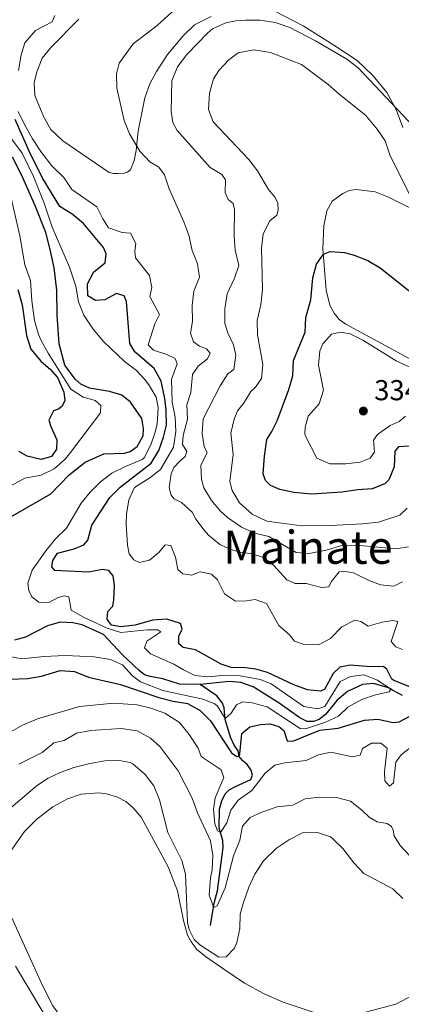
# Model space of a CAD drawing. Units: metres. Extents: x 629426 to 636413, y 651175 to 655931.
# Drawn here: x 632661 to 632793, y 652501 to 652843 of the extents above; entities that cross this region are included whole.
import ezdxf
from ezdxf.enums import TextEntityAlignment as Align

# ---------------------------------------------------------------- set-up
doc = ezdxf.new("R2010")
doc.units = ezdxf.units.M
doc.header["$MEASUREMENT"] = 0
doc.linetypes.add('DGN Style 3', pattern=[121.751434, 86.96531, -34.786124])
for name, color, linetype, lineweight in [('Elementos auxiliares', 7, 'Continuous', 0), ('Entidades rústicas y varios', 7, 'Continuous', 0), ('Hidrografía', 7, 'Continuous', 0), ('Relieve y altimetría', 7, 'Continuous', 0), ('Textos de rotulación', 7, 'Continuous', 0)]:
    doc.layers.add(name, color=color, linetype=linetype, lineweight=lineweight)
doc.styles.add('Style-Arial', font='txt')
doc.styles.add('Style-Times New Roman', font='txt')

# ---------------------------------------------------------------- blocks, each defined once
blk = doc.blocks.new('5PATER_340')
at = {"layer": 'Relieve y altimetría', "linetype": 'Continuous', "lineweight": 0}
h = blk.add_hatch(color=250, dxfattribs=at)
edge = h.paths.add_edge_path()
edge.add_ellipse((0, 0), major_axis=(-1.1, -1.11), ratio=0.999422, start_angle=0, end_angle=360)

msp = doc.modelspace()

# ---------------------------------------------------------------- linework, layer by layer
at = {"layer": 'Elementos auxiliares', "color": 250, "linetype": 'Continuous', "lineweight": 0}
msp.add_3dface([(629426.49, 655801.59), (636323.9, 655930.9), (636412.95, 651304.62), (629511.01, 651175.33)], dxfattribs=at)
at = {"layer": 'Entidades rústicas y varios', "color": 92, "linetype": 'Continuous', "lineweight": 0}
for points in [[(632793.664, 652805.15, 315.503), (632791.363, 652811.449, 315.12), (632788.136, 652817.326, 314.633), (632783.394, 652823.146, 314.32), (632777.84, 652828.46, 313.798), (632769.77, 652833.717, 313.519), (632759.125, 652840.498, 313.276), (632748.954, 652845.655, 312.788)], [(632727.118, 652843.745, 311.779), (632721.391, 652840.787, 311.536), (632717.354, 652836.977, 311.396), (632711.951, 652830.462, 311.362), (632708.136, 652824.652, 311.64), (632705.805, 652820.301, 311.884), (632704.084, 652815.495, 311.675), (632701.824, 652803.904, 310.665), (632701.105, 652797.16, 309.83), (632700.379, 652793.735, 309.447), (632699.137, 652790.453, 309.134), (632698.086, 652789.628, 308.96), (632696.869, 652789.245, 308.751), (632694.867, 652789.133, 308.508), (632693.174, 652789.119, 308.612), (632691.673, 652789.485, 308.508), (632675.564, 652800.558, 308.229), (632671.467, 652804.477, 307.742), (632668.989, 652808.7, 307.29), (632665.857, 652816.316, 307.324), (632665.648, 652820.701, 307.359), (632666.588, 652824.509, 307.394), (632668.467, 652829.185, 307.707), (632671.523, 652833.041, 308.09), (632681.155, 652842.746, 307.568)], [(632797.169, 652724.189, 328.791), (632773.85, 652736.86, 328.338), (632771.609, 652738.458, 328.095), (632769.801, 652740.625, 327.921), (632768.291, 652743.421, 327.503), (632767.105, 652748.674, 326.668), (632765.962, 652763.019, 324.754), (632766.208, 652771.006, 324.239), (632767.259, 652776.224, 324.099), (632769.147, 652779.496, 324.099), (632772.83, 652782.207, 324.065), (632775.013, 652783.213, 323.96), (632777.522, 652783.604, 323.821), (632784.134, 652782.815, 322.881), (632788.743, 652780.957, 322.15), (632795.864, 652777.327, 321.28)], [(632657.93, 652554.257, 318.187), (632662.356, 652560.593, 318.153), (632666.585, 652564.809, 318.153), (632672.125, 652569.165, 318.292), (632677.232, 652571.952, 318.466), (632682.031, 652573.529, 318.535), (632688.103, 652573.998, 318.187), (632690.828, 652573.68, 318.048), (632694.619, 652572.539, 317.631), (632697.484, 652570.953, 317.283), (632700.048, 652568.827, 317.039), (632702.862, 652565.525, 316.761), (632712.171, 652548.26, 316.03), (632715.387, 652539.888, 315.786), (632717.464, 652529.641, 315.473), (632718.936, 652524.549, 315.368), (632720.03, 652522.412, 315.229), (632722.028, 652519.716, 315.194), (632725.16, 652517.157, 315.194), (632731.474, 652512.752, 315.368), (632738.733, 652507.901, 316.238), (632745.589, 652504.154, 316.865), (632752.115, 652501.269, 318.048), (632762.932, 652497.722, 318.327)], [(632780.709, 652497.804, 319.092), (632791.231, 652500.556, 319.127), (632799.623, 652504.908, 318.605), (632804.696, 652509.232, 318.918), (632814.83, 652519.416, 319.51), (632819.579, 652523.264, 319.545), (632830.021, 652530.581, 319.197), (632836.602, 652534.203, 319.336), (632842.433, 652536.494, 319.754), (632848.45, 652537.429, 319.719), (632850.747, 652537.347, 319.545), (632854.483, 652536.672, 319.266), (632858.611, 652535.36, 318.988), (632864.274, 652532.189, 318.744), (632870.776, 652528.345, 317.944), (632878.411, 652525.618, 317.143), (632885.173, 652524.12, 316.308), (632891.649, 652523.439, 316.169), (632904.666, 652523.193, 316.03), (632913.679, 652522.658, 316.169), (632921.609, 652521.698, 315.542), (632937.967, 652519.252, 313.525)], [(632733.44, 652429.248, 316.684), (632726.933, 652435.319, 316.197), (632720.252, 652442.211, 315.744), (632715.757, 652447.993, 315.361), (632708.174, 652456.358, 314.805), (632704.814, 652460.204, 314.805), (632698.847, 652466.043, 315.535), (632692.316, 652473.183, 315.64), (632684.706, 652484.778, 316.023), (632675.952, 652494.743, 316.44), (632672.183, 652499.939, 316.684), (632668.526, 652507.077, 316.823), (632657.207, 652532.019, 317.972)]]:
    msp.add_polyline3d(points, dxfattribs=at)
at = {"layer": 'Hidrografía', "color": 142, "linetype": 'DGN Style 3', "lineweight": 25}
for points in [[(632645.57, 652662.991, 291.02), (632671.484, 652677.914, 291.717), (632677.844, 652684.472, 291.786), (632683.316, 652688.871, 291.786), (632689.845, 652691.824, 291.995), (632696.991, 652692.049, 292.308), (632699.007, 652692.562, 292.308), (632701.396, 652694.33, 292.377), (632703.519, 652698.076, 292.551), (632703.641, 652700.618, 292.725), (632703.052, 652704.059, 292.725), (632699.116, 652709.742, 292.76), (632696.056, 652712.102, 292.76), (632691.839, 652713.39, 292.725), (632684.884, 652714.55, 292.691), (632681.844, 652715.975, 292.691), (632679.845, 652717.713, 292.725), (632676.35, 652722.626, 292.934), (632674.292, 652729.999, 293.247), (632673.649, 652739.9, 293.63), (632673.521, 652748.653, 293.63), (632672.636, 652756.408, 293.63), (632671.158, 652762.77, 293.7), (632669.669, 652768.641, 293.7), (632666.125, 652777.719, 293.7), (632661.318, 652788.507, 293.909), (632658.147, 652794.875, 294.326)], [(632723.306, 652611.588, 292.743), (632716.083, 652611.784, 292.464), (632710.384, 652613.574, 292.394), (632705.888, 652614.365, 292.36), (632703.957, 652615.035, 292.255), (632702.077, 652616.442, 292.151), (632696.319, 652621.884, 291.977), (632689.701, 652628.978, 291.942), (632682.362, 652632.357, 291.838), (632679.05, 652633.041, 291.768), (632674.722, 652633.301, 291.559), (632670.317, 652632, 291.524), (632662.672, 652628.11, 291.176), (632658.821, 652626.977, 291.142)], [(632793.548, 652607.801, 295.77), (632790.142, 652609.686, 295.562), (632788.72, 652610.524, 294.204), (632783.452, 652611.966, 294.169), (632779.718, 652611.571, 294.169), (632774.512, 652609.205, 294.169), (632770.836, 652606.227, 294.169), (632766.893, 652601.149, 294.169), (632764.659, 652599.451, 294.169), (632762.645, 652598.827, 294.169), (632760.44, 652598.778, 293.961), (632757.918, 652599.992, 293.926), (632750.785, 652605.158, 293.613), (632741.726, 652610.817, 293.195), (632737.415, 652612.303, 293.021), (632733.396, 652612.704, 292.847), (632723.306, 652611.588, 292.743)], [(632726.892, 652527.889, 310.816), (632728.153, 652535.692, 309.835), (632729.306, 652539.973, 308.756), (632731.244, 652555.01, 306.285), (632731.236, 652557.394, 305.763), (632729.937, 652561.71, 304.58), (632730.036, 652568.285, 303.222), (632730.862, 652571.199, 303.118), (632731.989, 652573.63, 302.909), (632733.385, 652574.976, 302.7), (632735.586, 652576.206, 302.596), (632740.858, 652578.573, 302.004), (632741.47, 652580.124, 301.691), (632740.965, 652581.806, 301.378), (632739.673, 652583.805, 301.099), (632737.969, 652585.26, 300.508), (632736.869, 652586.639, 300.055), (632736.492, 652588.591, 299.533), (632735.135, 652590.499, 299.498), (632733.824, 652593.344, 298.942), (632733.223, 652595.314, 296.888), (632732.039, 652599.476, 295.078), (632731.683, 652603.478, 294.243), (632731.089, 652605.158, 293.965), (632729.137, 652607.744, 293.338), (632723.306, 652611.588, 292.743)]]:
    msp.add_polyline3d(points, dxfattribs=at)
at = {"layer": 'Relieve y altimetría', "color": 30, "linetype": 'Continuous', "lineweight": 0, "flags": 128}
for points, elevation in [([(632722.406, 652757.777), (632720.502, 652762.405), (632719.406, 652767.691), (632717.693, 652772.389), (632712.525, 652783.794), (632710.955, 652788.678), (632709.004, 652791.416), (632705.862, 652793.27), (632702.41, 652796.873), (632698.754, 652802.944), (632696.938, 652807.571), (632694.314, 652818.776), (632694.239, 652823.765), (632695.154, 652827.492), (632700.066, 652834.269), (632708.374, 652840.583), (632718.61, 652849.973)], 310), ([(632660.225, 652824.975), (632661.139, 652830.344), (632662.436, 652834.542), (632666.085, 652838.794), (632671.864, 652841.81), (632672.811, 652844.112)], 305), ([(632801.396, 652801.191), (632778.195, 652825.882), (632774.251, 652828.935), (632763.35, 652835.269), (632754.501, 652839.92), (632749.363, 652841.604), (632744.104, 652842.486), (632739.108, 652842.484), (632735.733, 652842.193), (632732.255, 652841.474), (632727.648, 652839.389), (632725.951, 652838.019), (632718.668, 652830.514), (632715.448, 652826.2), (632713.453, 652821.343), (632713.261, 652810.67), (632713.774, 652806.913), (632715.334, 652804.061), (632726.811, 652791.304), (632730.823, 652788.827), (632732.112, 652786.93), (632731.96, 652782.542), (632732.976, 652780.141), (632734.789, 652778.755), (632735.192, 652776.661), (632735.11, 652767.498), (632735.476, 652762.511), (632736.715, 652757.25), (632735.258, 652752.814), (632732.707, 652747.304), (632731.93, 652742.189), (632731.83, 652737.053), (632732.9, 652733.798), (632734.881, 652729.671), (632735.746, 652726.054), (632735.05, 652721.113), (632732.967, 652719.54), (632730.26, 652715.335), (632724.296, 652703.877), (632723.984, 652698.665), (632724.65, 652694.367), (632725.771, 652692.075), (632723.549, 652687.783), (632723.763, 652682.94), (632724.614, 652679.965), (632727.197, 652675.611), (632730.396, 652671.805), (632732.758, 652669.594), (632737.644, 652666.245), (632742.252, 652664.244), (632747.104, 652663.014), (632756.66, 652657.541), (632761.196, 652657.143), (632767.052, 652658.307), (632772.506, 652659.889), (632777.507, 652659.998), (632791.389, 652658.74), (632795.614, 652659.511)], 315), ([(632796.133, 652781.624), (632789.139, 652795.693), (632787.607, 652800.507), (632784.769, 652804.621), (632780.672, 652809.407), (632771.562, 652816.691), (632767.815, 652820.101), (632758.499, 652827.059), (632747.748, 652831.24), (632741.954, 652832.11), (632736.521, 652831.134), (632733.224, 652828.708), (632729.843, 652824.998), (632727.99, 652822.032), (632726.567, 652817.081), (632726.23, 652811.37), (632727.786, 652807.127), (632740.161, 652794.034), (632743.272, 652790.121), (632747.059, 652783.6), (632749.403, 652780.801), (632750.337, 652778.861), (632750.427, 652776.403), (632749.896, 652774.645), (632747.516, 652772.667), (632745.145, 652768.258), (632744.588, 652763.227), (632744.942, 652748.904), (632744.384, 652743.545), (632743.115, 652738.098), (632743.27, 652733.102), (632745.057, 652722.849), (632744.595, 652717.887), (632742.525, 652714.914), (632740.917, 652713.453), (632738.408, 652709.262), (632736.327, 652706.649), (632735.107, 652703.806), (632733.98, 652698.924), (632734.739, 652691.499), (632733.591, 652682.17), (632734.445, 652679.052), (632736.939, 652674.733), (632741.375, 652670.774), (632746.441, 652668.348), (632758.565, 652666.79), (632768.625, 652666.897), (632779.69, 652667.438), (632785.202, 652668.023), (632792.633, 652670.506), (632795.183, 652672.844)], 320), ([(632713.335, 652717.61), (632715.317, 652723.071), (632714.67, 652724.911), (632711.681, 652726.307), (632707.156, 652727.775), (632705.225, 652729.691), (632707.594, 652736.98), (632709.161, 652740.224), (632705.815, 652746.423), (632706.565, 652749.612), (632705.724, 652753.764), (632700.883, 652759.86), (632700.618, 652762.172), (632700.95, 652764.853), (632699.123, 652768.484), (632696.195, 652768.703), (632691.525, 652770.31), (632689.495, 652773.439), (632687.417, 652777.553), (632678.729, 652783.565), (632675.917, 652787.717), (632671.797, 652791.866), (632668.202, 652796.422), (632665.102, 652801.165), (632662.271, 652806.188), (632660.149, 652810.716)], 305), ([(632721.488, 652614.809), (632717.49, 652616.681), (632714.166, 652618.675), (632706.03, 652622.273), (632704.022, 652624.367), (632704.79, 652626.737), (632709.603, 652629.909), (632708.589, 652630.6), (632704.953, 652630.626), (632695.759, 652629.709), (632690.967, 652631.171), (632682.841, 652634.997), (632678.493, 652637.453), (632677.679, 652642.033), (632676.244, 652642.429), (632674.012, 652641.809), (632670.735, 652640.097), (632667.311, 652640.199), (632664.809, 652642.104), (632663.797, 652644.291), (632663.421, 652646.778), (632664.996, 652651.305), (632669.69, 652658.093), (632673.047, 652662.181), (632676.943, 652665.99), (632681.981, 652674.639), (632685.116, 652678.427), (632688.64, 652681.989), (632692.659, 652685), (632697.382, 652687.422), (632703.14, 652689.796), (632703.875, 652690.421), (632706.199, 652694.89), (632707.605, 652698.985), (632708.321, 652702.066), (632708.762, 652707.887), (632708.041, 652711.471), (632705.707, 652715.447), (632704.092, 652717.55), (632701.169, 652720.729), (632697.033, 652723.813), (632689.78, 652730.791), (632686.186, 652735.029), (632682.908, 652739.938), (632680.998, 652744.557), (632680.129, 652749.992), (632677.915, 652756.573), (632671.903, 652770.574), (632669.107, 652778.819), (632665.451, 652788.129), (632661.457, 652796.24), (632656.418, 652803.06)], 295), ([(632657.047, 652783.145), (632660.637, 652767.54), (632662.467, 652757.386), (632664.368, 652752.045), (632664.846, 652744.962), (632665.804, 652738.07), (632667.138, 652733.249), (632668.097, 652731.09), (632670.527, 652726.73), (632678.433, 652714.196), (632682.665, 652711.457), (632686.79, 652710.337), (632688.789, 652708.599), (632688.739, 652706.031), (632678.316, 652692.218), (632676.403, 652689.931), (632672.63, 652686.602), (632668.117, 652684.363), (632662.438, 652683.274), (632657.54, 652680.706)], 295), ([(632793.552, 652647.318), (632790.52, 652645.788), (632785.982, 652646.294), (632782.28, 652647.638), (632776.549, 652650.469), (632773.724, 652650.905), (632771.589, 652650.716), (632768.814, 652647.268), (632767.996, 652645.574), (632765.469, 652645.376), (632760.092, 652646.718), (632756.313, 652646.741), (632753.362, 652648.03), (632748.828, 652653.133), (632745.349, 652655.694), (632741.397, 652657.068), (632736.966, 652657.576), (632733.339, 652658.777), (632730.096, 652660.31), (632726.213, 652663.463), (632724.64, 652665.216), (632721.845, 652669.11), (632720.579, 652671.506), (632716.877, 652674.866), (632714.309, 652676.178), (632713.211, 652677.438), (632712.549, 652679.955), (632713.201, 652684.831), (632714.211, 652686.978), (632716.264, 652689.269), (632718.154, 652690.809), (632718.651, 652692.53), (632717.207, 652694.958), (632717.386, 652698.134), (632718.864, 652703.799), (632718.73, 652708.813), (632720.049, 652713.024), (632720.693, 652719.347), (632722.627, 652722.171), (632725.849, 652724.737), (632726.802, 652726.791), (632725.487, 652728.223), (632723.042, 652729.167), (632721.012, 652730.655), (632719.948, 652733.661), (632720.606, 652737.739), (632720.481, 652743.332), (632721.068, 652748.298), (632723.114, 652753.195), (632722.406, 652757.777)], 310), ([(632784.861, 652698.463), (632783.515, 652696.472), (632783.857, 652692.309), (632782.336, 652690.208), (632778.906, 652688.92), (632773.894, 652688.309), (632768.334, 652688.257), (632763.868, 652690.297), (632760.04, 652697.642), (632759.692, 652698.581), (632759.745, 652701.006), (632760.835, 652704.88), (632764.662, 652709.136), (632766.159, 652713.938), (632764.434, 652722.606), (632764.904, 652727.508), (632765.91, 652729.982), (632768.866, 652733.327), (632772.093, 652734.076), (632775.385, 652733.507), (632779.844, 652731.244), (632791.386, 652724.095), (632796.07, 652721.847)], 330), ([(632793.521, 652623.82), (632791.219, 652624.767), (632789.647, 652626.514), (632791.916, 652633.515), (632790.232, 652633.905), (632786.471, 652633.298), (632781.686, 652631.862), (632779.083, 652633.515), (632777.002, 652634.023), (632772.493, 652631.694), (632768.627, 652627.58), (632764.433, 652625.455), (632759.441, 652625.486), (632756.098, 652626.731), (632754.303, 652628.938), (632750.632, 652632.099), (632746.363, 652639.741), (632742.41, 652641.185), (632739.426, 652640.691), (632735.58, 652640.535), (632731.709, 652643.087), (632729.319, 652647.952), (632727.277, 652650.011), (632723.269, 652650.741), (632720.334, 652649.643), (632717.33, 652650.11), (632715.585, 652651.605), (632714.743, 652655.827), (632713.12, 652659.892), (632711.117, 652660.167), (632708.931, 652657.517), (632705.676, 652654.77), (632702.235, 652654.053), (632700.325, 652654.973), (632698.675, 652657.04), (632698.037, 652660.091), (632697.559, 652667.174), (632697.727, 652670.785), (632698.509, 652675.751), (632700.516, 652680.074), (632705.861, 652683.401), (632709.502, 652686.369), (632714.036, 652694.065), (632714.893, 652699.491), (632714.589, 652704.484), (632713.617, 652709.737), (632713.335, 652717.61)], 305), ([(632794.593, 652704.881), (632792.425, 652702.98), (632789.283, 652701.627), (632784.861, 652698.463)], 330), ([(632656.559, 652621.486), (632661.356, 652620.559), (632669.073, 652621.344), (632676.546, 652621.691), (632686.543, 652621.261), (632692.125, 652620.316), (632696.302, 652618.412), (632699.843, 652614.676), (632702.564, 652612.562), (632710.329, 652609.598), (632724.265, 652606.485), (632728.435, 652604.938), (632729.352, 652604.083), (632732.006, 652599.849), (632734.024, 652601.619), (632735.883, 652604.583), (632738.106, 652605.595), (632741.392, 652605.312), (632746.522, 652603.857), (632758.061, 652596.307), (632759.846, 652596.168), (632766.851, 652598.547), (632771.368, 652600.666), (632774.615, 652603.697), (632779.461, 652606.378), (632784.165, 652608.044), (632788.926, 652609.076), (632789.554, 652610.032), (632784.906, 652613.152), (632780.124, 652614.971), (632775.68, 652614.444), (632771.926, 652612.667), (632766.572, 652604.011), (632764.131, 652603.173), (632759.264, 652604.027), (632748.004, 652611.833), (632744.156, 652613.388), (632737.17, 652614.646), (632732.181, 652614.868), (632725.992, 652614.268), (632721.488, 652614.809)], 295), ([(632801.193, 652593.586), (632793.066, 652587.167), (632791.268, 652584.667), (632790.501, 652577.45), (632789.064, 652576.349), (632787.455, 652578.167), (632787.35, 652581.301), (632788.309, 652589.485), (632786.094, 652591.29), (632782.85, 652591.29), (632779.648, 652589.435), (632778.846, 652587.03), (632776.256, 652586.473), (632768.697, 652588.159), (632764.405, 652587.207), (632760.099, 652585.258), (632752.739, 652584.383), (632749.191, 652583.627), (632745.939, 652580.809), (632741.297, 652574.753), (632736.521, 652571.474), (632733.961, 652567.96), (632732.526, 652563.578), (632730.399, 652560.177), (632729.273, 652560.786), (632728.448, 652563.263), (632727.888, 652568.344), (632728.497, 652572.303), (632731.477, 652579.356), (632730.598, 652582.011), (632723.616, 652586.597), (632722.625, 652589.497), (632719.526, 652594.206), (632716.118, 652598.372), (632710.984, 652601.644), (632706.219, 652603.396), (632701.383, 652604.592), (632693.287, 652605.186), (632681.392, 652603.951), (632666.86, 652599.702), (632661.598, 652597.446), (632656.703, 652594.771)], 305), ([(632660.29, 652583.896), (632668.469, 652588.018), (632672.493, 652591.405), (632676.041, 652592.143), (632680.321, 652594.754), (632685.394, 652595.594), (632695.883, 652596.389), (632701.432, 652595.506), (632706.041, 652592.997), (632709.403, 652589.943), (632715.628, 652581.686), (632720.51, 652572.151), (632722.405, 652567.078), (632726.953, 652557.324), (632727.708, 652552.224), (632727.532, 652547.227), (632726.937, 652544.401), (632726.446, 652538.401), (632727.94, 652534.378), (632728.459, 652534.264), (632729.183, 652534.737), (632732.012, 652541.008), (632734.855, 652552.07), (632737.086, 652557.537), (632738.051, 652562.443), (632740.689, 652565.443)], 310), ([(632793.71, 652537.316), (632790.179, 652540.624), (632780.114, 652545.962), (632776.699, 652549.609), (632772.898, 652554.678), (632769.324, 652558.13), (632768.532, 652558.68), (632764.006, 652560.219), (632758.805, 652560.068), (632754.34, 652557.823), (632749.823, 652554.741), (632745.332, 652550.358), (632742.298, 652545.728), (632740.25, 652541.171), (632738.222, 652535.529), (632737.225, 652531.784), (632737.085, 652526.862), (632736.017, 652522.014), (632735.218, 652520.047), (632732.361, 652517.061), (632729.835, 652516.862), (632723.228, 652521.131), (632721.25, 652523.016), (632719.497, 652526.507), (632718.943, 652528.99), (632718.215, 652545.692), (632716.955, 652550.531), (632712.082, 652560.242), (632709.157, 652571.549), (632707.265, 652576.462), (632704.207, 652580.402), (632699.95, 652584.051), (632698.995, 652584.513), (632695.201, 652585.177), (632690.199, 652585.135), (632684.933, 652584.227), (632679.404, 652582.834), (632674.481, 652580.955), (632670.527, 652579.032), (632666.8, 652576.704), (632654.567, 652566.17)], 315), ([(632740.689, 652565.443), (632744.765, 652567.298), (632750.019, 652569.071), (632755.459, 652569.691), (632759.742, 652571.872), (632764.703, 652572.524), (632770.692, 652572.366), (632775.519, 652571.068), (632779.344, 652568.048), (632781.948, 652565.54), (632784.729, 652563.907), (632788.219, 652563.29), (632789.793, 652562.237), (632790.301, 652561.019), (632790.629, 652559.083), (632792.807, 652555.71), (632796.112, 652552.06)], 310), ([(632659.141, 652513.721), (632668.477, 652498.202), (632672.146, 652493.301), (632682.864, 652480.991), (632684.817, 652478.112), (632686.955, 652473.347), (632689.838, 652469.284), (632692.57, 652466.092), (632695.297, 652463.657), (632703.221, 652461.763)], 315)]:
    msp.add_lwpolyline(points, dxfattribs=dict(at, elevation=elevation))
at = {"layer": 'Relieve y altimetría', "color": 30, "linetype": 'Continuous', "lineweight": 30, "flags": 128}
for points, elevation in [([(632790.55, 652612.983), (632789.882, 652613.495), (632788.095, 652616.949), (632786.898, 652617.849), (632782.552, 652617.717), (632775.444, 652618.379), (632771.86, 652617.622), (632769.448, 652615.465), (632766.435, 652609.909), (632764.952, 652609.27), (632760.556, 652609.778), (632755.814, 652611.557), (632746.735, 652615.745), (632742.68, 652616.938), (632738.998, 652617.427), (632734.113, 652617.497), (632730.557, 652618.701), (632721.642, 652623.636), (632717.417, 652624.505), (632715.891, 652625.79), (632715.903, 652628.428), (632717.025, 652630.877), (632716.447, 652632.861), (632711.781, 652634.364), (632706.797, 652633.965), (632700.716, 652632.269), (632695.763, 652631.617), (632692.469, 652632.292), (632691.033, 652634.328), (632691.294, 652637.043), (632692.964, 652638.898), (632693.334, 652641.016), (632693.519, 652646.004), (632693.124, 652649.346), (632691.619, 652651.274), (632689.332, 652651.544), (632684.574, 652650.689), (632672.834, 652651.248), (632671.808, 652652.509), (632672.115, 652654.726), (632673.806, 652657.223), (632679.511, 652658.776), (632682.903, 652660.134), (632684.258, 652661.733), (632685.673, 652667.004), (632691.971, 652676.624), (632695.505, 652680.163), (632706.263, 652688.529), (632708.922, 652692.897), (632710.588, 652697.609), (632711.602, 652701.73), (632711.558, 652706.934), (632711.09, 652711.039), (632709.766, 652717.023), (632707.316, 652721.384), (632700.592, 652727.188), (632698.924, 652730.074), (632697.78, 652744.664), (632696.914, 652746.712), (632694.294, 652747.509), (632690.208, 652745.315), (632686.935, 652745.029), (632684.295, 652746.717), (632684.169, 652750.778), (632686.336, 652755.036), (632690.317, 652758.079), (632690.709, 652761.296), (632689.733, 652763.485), (632682.751, 652771.824), (632678.819, 652775.062), (632674.588, 652777.728), (632668.483, 652787.752), (632663.917, 652796.908), (632659.09, 652807.933)], 300), ([(632799.708, 652694.625), (632792.195, 652694.208), (632790.909, 652692.718), (632790.673, 652687.295), (632788.829, 652682.709), (632787.49, 652681.342), (632783.074, 652679.569), (632778.083, 652679.247), (632772.477, 652678.406), (632762.082, 652677.748), (632755.868, 652678.287), (632751.031, 652679.391), (632747.72, 652680.779), (632746.005, 652682.559), (632745.172, 652684.786), (632745.604, 652690.999), (632746.404, 652696.719), (632748.231, 652699.54), (632750.001, 652703.287), (632754.111, 652714.072), (632755.527, 652718.868), (632755.723, 652724.175), (632759.726, 652734.088), (632760.055, 652739.078), (632761.758, 652745.326), (632762.48, 652752.971), (632763.713, 652757.714), (632766.109, 652761.176), (632768.463, 652762.069), (632773.432, 652761.706), (632776.818, 652760.786), (632781.513, 652758.906), (632785.807, 652756.403), (632802.083, 652743.559)], 325), ([(632659.996, 652748.905), (632661.435, 652743.483), (632662.99, 652732.859), (632664.484, 652728.186), (632668.073, 652723.881), (632671.236, 652721.136), (632673.723, 652718.303), (632675.905, 652713.147), (632676.361, 652710.27), (632675.405, 652708.359), (632674.075, 652707.261), (632672.411, 652706.725), (632670.808, 652703.481), (632671.406, 652701.29), (632673.491, 652696.625), (632673.42, 652693.415), (632671.622, 652690.88), (632668.062, 652689.79), (632663.173, 652690.941), (632660.284, 652692.624)], 300), ([(632657.347, 652613.518), (632663.319, 652613.677), (632668.25, 652614.516), (632674.644, 652616.455), (632679.657, 652616.123), (632684.513, 652614.164), (632695.621, 652611.594), (632708.945, 652607.163), (632713.931, 652605.866), (632718.959, 652605.026), (632723.305, 652602.549), (632726.843, 652598.956), (632734.146, 652587.917), (632736.093, 652586.62), (632736.83, 652586.844), (632737.082, 652587.512), (632737.823, 652594.605), (632740.518, 652596.875), (632744.276, 652597.779), (632747.659, 652597.925), (632750.603, 652596.992), (632752.345, 652595.605), (632753.564, 652592.067), (632755.492, 652591.968), (632764.89, 652595.741), (632771.291, 652596.418), (632780.426, 652599.223), (632785.052, 652599.575), (632790.318, 652598.445), (632792.382, 652598.597), (632796.624, 652600.886)], 300), ([(632796.67, 652610.595), (632790.55, 652612.983)], 300)]:
    msp.add_lwpolyline(points, dxfattribs=dict(at, elevation=elevation))

# ---------------------------------------------------------------- block references
at = {"layer": 'Relieve y altimetría', "color": 250, "linetype": 'Continuous', "lineweight": 0}
msp.add_blockref('5PATER_340', (632779.991, 652706.633, 334.596), dxfattribs=at)

# ---------------------------------------------------------------- texts
at = {"layer": 'Textos de rotulación', "color": 250, "linetype": 'Continuous', "lineweight": 0, "style": 'Style-Arial'}
msp.add_text('334.60', height=7, dxfattribs=at).set_placement((632783.741, 652710.383, 334.596))
at = {"layer": 'Textos de rotulación', "color": 250, "linetype": 'Continuous', "lineweight": 0, "style": 'Style-Times New Roman'}
msp.add_text('Mainate', height=11.5, dxfattribs=at).set_placement((632760.734, 652659.305, 314.84), align=Align.MIDDLE_CENTER)

doc.saveas('drawing.dxf')
